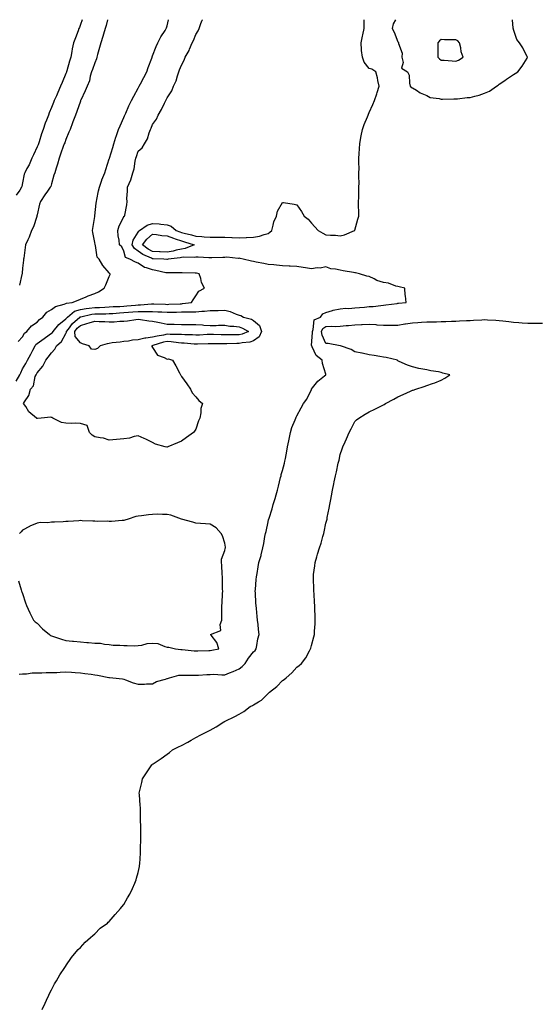
# Model space of a CAD drawing. Units: inches. Extents: x 923603 to 926243, y 7223978 to 7226618.
# Drawn here: x 924676 to 925035, y 7225936 to 7226618 of the extents above; entities that cross this region are included whole.
import ezdxf

# ---------------------------------------------------------------- set-up
doc = ezdxf.new("R2010")
doc.units = ezdxf.units.IN
doc.header["$MEASUREMENT"] = 0
doc.layers.add('Contour_92367223', color=7, linetype='Continuous', true_color=0x65baa7)

msp = doc.modelspace()

# ---------------------------------------------------------------- linework, layer by layer
at = {"layer": 'Contour_92367223'}
for points in [[(924673.63, 7226367.51, 3257), (924676.13, 7226371.92, 3257), (924676.71, 7226373.27, 3257), (924678.05, 7226376.14, 3257), (924680.17, 7226379.79, 3257), (924681.32, 7226381.92, 3257), (924683.69, 7226386.28, 3257), (924685.08, 7226388.95, 3257), (924686.65, 7226391.92, 3257), (924687.19, 7226392.78, 3257), (924688.05, 7226393.5, 3257), (924692.87, 7226397.1, 3257), (924693.96, 7226397.84, 3257), (924698.05, 7226400.65, 3257), (924698.7, 7226401.28, 3257), (924699.12, 7226401.92, 3257), (924703.14, 7226406.82, 3257), (924708.05, 7226410.67, 3257), (924708.58, 7226411.39, 3257), (924709.2, 7226411.92, 3257), (924714.08, 7226415.88, 3257), (924718.05, 7226417.23, 3257), (924722.09, 7226417.88, 3257), (924724.15, 7226418.01, 3257), (924728.05, 7226418.54, 3257), (924731.33, 7226418.64, 3257), (924734.97, 7226418.83, 3257), (924738.05, 7226418.93, 3257), (924740.85, 7226419.13, 3257), (924745.47, 7226419.34, 3257), (924748.05, 7226419.5, 3257), (924750.3, 7226419.67, 3257), (924756.27, 7226420.14, 3257), (924758.05, 7226420.28, 3257), (924759.67, 7226420.3, 3257), (924767.23, 7226421.1, 3257), (924768.05, 7226421.12, 3257), (924768.89, 7226421.08, 3257), (924776.9, 7226420.77, 3257), (924778.05, 7226420.71, 3257), (924779.23, 7226420.75, 3257), (924787.27, 7226421.14, 3257), (924788.05, 7226421.16, 3257), (924788.78, 7226421.2, 3257), (924795.12, 7226421.92, 3257), (924796.1, 7226423.87, 3257), (924798.05, 7226426.57, 3257), (924800.18, 7226429.79, 3257), (924803.97, 7226431.92, 3257), (924802.05, 7226435.92, 3257), (924801.46, 7226438.52, 3257), (924800.3, 7226441.92, 3257), (924798.4, 7226442.27, 3257), (924798.05, 7226442.31, 3257), (924797.65, 7226442.31, 3257), (924788.64, 7226442.51, 3257), (924788.05, 7226442.53, 3257), (924787.51, 7226442.47, 3257), (924778.72, 7226442.58, 3257), (924778.05, 7226442.53, 3257), (924777.32, 7226442.64, 3257), (924770.41, 7226444.28, 3257), (924768.05, 7226444.62, 3257), (924763.87, 7226446.1, 3257), (924762.46, 7226446.33, 3257), (924758.05, 7226449.26, 3257), (924756.15, 7226450.01, 3257), (924752.3, 7226451.92, 3257), (924749.23, 7226453.09, 3257), (924748.05, 7226457.62, 3257), (924746.65, 7226460.51, 3257), (924745.14, 7226461.92, 3257), (924744.81, 7226465.16, 3257), (924744.32, 7226468.19, 3257), (924743.99, 7226471.92, 3257), (924744.83, 7226475.14, 3257), (924748.05, 7226481.37, 3257), (924748.2, 7226481.76, 3257), (924748.72, 7226481.92, 3257), (924748.77, 7226482.64, 3257), (924750.28, 7226489.69, 3257), (924750.39, 7226491.92, 3257), (924750.26, 7226494.13, 3257), (924750.76, 7226499.21, 3257), (924750.64, 7226501.92, 3257), (924753.06, 7226506.9, 3257), (924753.06, 7226506.94, 3257), (924754.46, 7226511.92, 3257), (924755.23, 7226514.75, 3257), (924756.07, 7226519.95, 3257), (924756.53, 7226521.92, 3257), (924756.89, 7226523.09, 3257), (924758.05, 7226526.84, 3257), (924760.79, 7226529.17, 3257), (924762.44, 7226531.92, 3257), (924764.54, 7226535.44, 3257), (924765.61, 7226539.48, 3257), (924766.56, 7226541.92, 3257), (924767.11, 7226542.86, 3257), (924768.05, 7226545.36, 3257), (924770.82, 7226549.15, 3257), (924771.82, 7226551.92, 3257), (924774.31, 7226555.65, 3257), (924776.27, 7226560.14, 3257), (924777.17, 7226561.92, 3257), (924777.53, 7226562.45, 3257), (924778.05, 7226563.78, 3257), (924781.32, 7226568.66, 3257), (924782.61, 7226571.92, 3257), (924784.44, 7226575.53, 3257), (924785.21, 7226579.09, 3257), (924786.19, 7226581.92, 3257), (924786.78, 7226583.19, 3257), (924788.05, 7226586.51, 3257), (924790.04, 7226589.93, 3257), (924790.72, 7226591.92, 3257), (924793.35, 7226596.63, 3257), (924793.67, 7226597.55, 3257), (924795.55, 7226601.92, 3257), (924796.35, 7226603.62, 3257), (924798.05, 7226607.68, 3257), (924799.66, 7226610.32, 3257), (924800.25, 7226611.92, 3257), (924801.56, 7226615.44, 3257), (924802.38, 7226617.58, 3257), (924802.53, 7226618, 3257)], [(924719.26, 7226618, 3257), (924718.05, 7226614.58, 3257), (924717.33, 7226612.64, 3257), (924717.05, 7226611.92, 3257), (924716.43, 7226610.3, 3257), (924714.58, 7226605.4, 3257), (924713.23, 7226601.92, 3257), (924712.27, 7226597.7, 3257), (924712.09, 7226595.96, 3257), (924711.35, 7226591.92, 3257), (924710.62, 7226589.34, 3257), (924708.68, 7226582.55, 3257), (924708.5, 7226581.92, 3257), (924708.39, 7226581.59, 3257), (924708.05, 7226580.71, 3257), (924705.43, 7226574.54, 3257), (924704.29, 7226571.92, 3257), (924702.42, 7226567.55, 3257), (924701.46, 7226565.34, 3257), (924700, 7226561.92, 3257), (924699.42, 7226560.55, 3257), (924698.05, 7226557.25, 3257), (924696.49, 7226553.48, 3257), (924695.86, 7226551.92, 3257), (924694.58, 7226548.44, 3257), (924693.71, 7226546.26, 3257), (924692.23, 7226541.92, 3257), (924691.17, 7226538.8, 3257), (924689.46, 7226533.33, 3257), (924689, 7226531.92, 3257), (924688.75, 7226531.22, 3257), (924688.05, 7226529.85, 3257), (924685.57, 7226524.4, 3257), (924684.4, 7226521.92, 3257), (924682.54, 7226517.43, 3257), (924681.06, 7226514.93, 3257), (924679.46, 7226511.92, 3257), (924679.11, 7226510.87, 3257), (924678.05, 7226504.97, 3257), (924677.47, 7226502.49, 3257), (924677.19, 7226501.92, 3257), (924676.05, 7226499.91, 3257), (924673.67, 7226496.3, 3257)], [(924675.02, 7226394.95, 3258), (924678.05, 7226398.21, 3258), (924679.28, 7226400.69, 3258), (924680.9, 7226401.92, 3258), (924684.15, 7226405.83, 3258), (924688.05, 7226408.48, 3258), (924689.74, 7226410.22, 3258), (924692.09, 7226411.92, 3258), (924694.7, 7226415.28, 3258), (924698.05, 7226417.04, 3258), (924700.7, 7226419.26, 3258), (924706.85, 7226420.73, 3258), (924708.05, 7226421.24, 3258), (924708.45, 7226421.51, 3258), (924712.3, 7226421.92, 3258), (924716.41, 7226423.56, 3258), (924718.05, 7226424.36, 3258), (924722.09, 7226425.96, 3258), (924723.46, 7226426.51, 3258), (924728.05, 7226428.29, 3258), (924730.55, 7226429.42, 3258), (924734.5, 7226431.92, 3258), (924735.71, 7226434.26, 3258), (924738.05, 7226440.03, 3258), (924738.58, 7226441.39, 3258), (924738.64, 7226441.92, 3258), (924738.29, 7226442.15, 3258), (924738.05, 7226442.58, 3258), (924733.67, 7226447.55, 3258), (924731.05, 7226451.92, 3258), (924729.66, 7226453.52, 3258), (924728.49, 7226461.47, 3258), (924728.32, 7226461.92, 3258), (924728.3, 7226462.17, 3258), (924728.05, 7226463.5, 3258), (924726.57, 7226470.44, 3258), (924726.53, 7226471.92, 3258), (924726.64, 7226473.33, 3258), (924728.05, 7226481.65, 3258), (924728.09, 7226481.88, 3258), (924728.1, 7226481.96, 3258), (924729.06, 7226490.92, 3258), (924729.14, 7226491.92, 3258), (924729.51, 7226493.38, 3258), (924730.62, 7226499.34, 3258), (924731.4, 7226501.92, 3258), (924732.93, 7226506.8, 3258), (924732.97, 7226507, 3258), (924734.87, 7226511.92, 3258), (924735.72, 7226514.24, 3258), (924738.05, 7226521.55, 3258), (924738.14, 7226521.82, 3258), (924738.17, 7226521.92, 3258), (924738.22, 7226522.1, 3258), (924740.49, 7226529.48, 3258), (924741.24, 7226531.92, 3258), (924742.71, 7226536.59, 3258), (924742.88, 7226537.1, 3258), (924744.38, 7226541.92, 3258), (924745.54, 7226544.44, 3258), (924748.05, 7226550.16, 3258), (924748.59, 7226551.39, 3258), (924748.81, 7226551.92, 3258), (924749.45, 7226553.33, 3258), (924751.72, 7226558.25, 3258), (924753.42, 7226561.92, 3258), (924754.96, 7226565.01, 3258), (924758.05, 7226570.57, 3258), (924758.57, 7226571.39, 3258), (924758.87, 7226571.92, 3258), (924759.72, 7226573.6, 3258), (924762, 7226577.97, 3258), (924763.98, 7226581.92, 3258), (924765.08, 7226584.89, 3258), (924767.49, 7226591.35, 3258), (924767.7, 7226591.92, 3258), (924767.79, 7226592.17, 3258), (924768.05, 7226592.88, 3258), (924770.58, 7226599.38, 3258), (924771.64, 7226601.92, 3258), (924773.82, 7226606.16, 3258), (924776.69, 7226610.55, 3258), (924777.53, 7226611.92, 3258), (924777.67, 7226612.29, 3258), (924778.05, 7226613.66, 3258), (924779.14, 7226618, 3258)], [(924675.57, 7226164.4, 3256), (924678.05, 7226164.63, 3256), (924680.81, 7226164.67, 3256), (924684.64, 7226165.32, 3256), (924688.05, 7226165.38, 3256), (924691.41, 7226165.28, 3256), (924694.45, 7226165.51, 3256), (924698.05, 7226165.46, 3256), (924701.68, 7226165.55, 3256), (924704.11, 7226165.87, 3256), (924708.05, 7226165.96, 3256), (924711.81, 7226165.69, 3256), (924714.37, 7226165.59, 3256), (924718.05, 7226165.34, 3256), (924721.03, 7226164.89, 3256), (924725.62, 7226164.34, 3256), (924728.05, 7226164.01, 3256), (924729.83, 7226163.7, 3256), (924737.83, 7226162.13, 3256), (924738.05, 7226162.1, 3256), (924738.21, 7226162.08, 3256), (924740.61, 7226161.92, 3256), (924747.21, 7226161.08, 3256), (924748.05, 7226161, 3256), (924749.4, 7226160.57, 3256), (924754.59, 7226158.46, 3256), (924758.05, 7226157.58, 3256), (924762.39, 7226157.58, 3256), (924763.91, 7226157.78, 3256), (924768.05, 7226157.78, 3256), (924770.69, 7226159.28, 3256), (924777.07, 7226160.94, 3256), (924778.05, 7226161.31, 3256), (924778.5, 7226161.47, 3256), (924779.78, 7226161.92, 3256), (924786.27, 7226163.7, 3256), (924788.05, 7226163.81, 3256), (924789.92, 7226163.8, 3256), (924796.25, 7226163.72, 3256), (924798.05, 7226163.7, 3256), (924799.89, 7226163.76, 3256), (924805.75, 7226164.22, 3256), (924808.05, 7226164.28, 3256), (924810.47, 7226164.34, 3256), (924816.07, 7226163.89, 3256), (924818.05, 7226163.95, 3256), (924821.45, 7226165.32, 3256), (924823.78, 7226166.2, 3256), (924828.05, 7226168.05, 3256), (924830.23, 7226169.73, 3256), (924832.14, 7226171.92, 3256), (924834.54, 7226175.44, 3256), (924838.05, 7226179.87, 3256), (924839.05, 7226180.92, 3256), (924839.81, 7226181.92, 3256), (924840.34, 7226184.21, 3256), (924841.03, 7226188.93, 3256), (924841.87, 7226191.92, 3256), (924841.42, 7226195.3, 3256), (924841.15, 7226198.81, 3256), (924840.76, 7226201.92, 3256), (924840.53, 7226204.4, 3256), (924839.94, 7226210.03, 3256), (924839.75, 7226211.92, 3256), (924839.66, 7226213.52, 3256), (924839.26, 7226220.71, 3256), (924839.19, 7226221.92, 3256), (924839.27, 7226223.13, 3256), (924839.9, 7226230.08, 3256), (924840.01, 7226231.92, 3256), (924840.41, 7226234.28, 3256), (924841.17, 7226238.8, 3256), (924841.71, 7226241.92, 3256), (924843.2, 7226246.76, 3256), (924843.26, 7226247.13, 3256), (924844.43, 7226251.92, 3256), (924845.07, 7226254.89, 3256), (924845.93, 7226259.79, 3256), (924846.36, 7226261.92, 3256), (924846.64, 7226263.33, 3256), (924848.05, 7226270.08, 3256), (924848.45, 7226271.53, 3256), (924848.54, 7226271.92, 3256), (924848.73, 7226272.6, 3256), (924850.96, 7226279.01, 3256), (924851.65, 7226281.92, 3256), (924853.15, 7226286.82, 3256), (924853.22, 7226287.1, 3256), (924854.6, 7226291.92, 3256), (924855.32, 7226294.65, 3256), (924856.77, 7226300.63, 3256), (924857.09, 7226301.92, 3256), (924857.24, 7226302.74, 3256), (924858.05, 7226305.65, 3256), (924859.41, 7226310.55, 3256), (924859.68, 7226311.92, 3256), (924860.04, 7226313.91, 3256), (924860.97, 7226318.99, 3256), (924861.5, 7226321.92, 3256), (924862.37, 7226326.24, 3256), (924862.58, 7226327.39, 3256), (924863.54, 7226331.92, 3256), (924864.61, 7226335.36, 3256), (924866.74, 7226340.61, 3256), (924867.21, 7226341.92, 3256), (924867.49, 7226342.49, 3256), (924868.05, 7226343.38, 3256), (924870.97, 7226348.99, 3256), (924872.51, 7226351.92, 3256), (924874.91, 7226355.06, 3256), (924878.05, 7226361.71, 3256), (924878.13, 7226361.84, 3256), (924878.19, 7226361.92, 3256), (924878.91, 7226362.78, 3256), (924882.61, 7226367.37, 3256), (924887.22, 7226371.1, 3256), (924888.05, 7226371.78, 3256), (924888.11, 7226371.86, 3256), (924888.15, 7226371.92, 3256), (924888.15, 7226372.02, 3256), (924888.05, 7226372.37, 3256), (924885.75, 7226379.62, 3256), (924885.64, 7226381.92, 3256), (924881.49, 7226385.36, 3256), (924878.68, 7226391.3, 3256), (924878.3, 7226391.92, 3256), (924878.25, 7226392.12, 3256), (924878.86, 7226401.12, 3256), (924878.73, 7226401.92, 3256), (924879.32, 7226403.19, 3256), (924880.08, 7226409.89, 3256), (924884.4, 7226411.92, 3256), (924885.89, 7226414.09, 3256), (924888.05, 7226415.12, 3256), (924892.61, 7226416.47, 3256), (924893.22, 7226416.74, 3256), (924898.05, 7226417.68, 3256), (924901.99, 7226417.97, 3256), (924904.06, 7226417.94, 3256), (924908.05, 7226418.19, 3256), (924911.35, 7226418.62, 3256), (924914.92, 7226418.8, 3256), (924918.05, 7226419.15, 3256), (924920.75, 7226419.22, 3256), (924926.14, 7226420.01, 3256), (924928.05, 7226420.08, 3256), (924929.68, 7226420.28, 3256), (924937.52, 7226421.39, 3256), (924938.05, 7226421.47, 3256), (924938.46, 7226421.51, 3256), (924943.74, 7226421.92, 3256), (924943.26, 7226426.72, 3256), (924943.14, 7226427.02, 3256), (924942.9, 7226431.92, 3256), (924938.98, 7226432.86, 3256), (924938.05, 7226433.07, 3256), (924936.54, 7226433.42, 3256), (924931.5, 7226435.38, 3256), (924928.05, 7226435.92, 3256), (924923.46, 7226437.33, 3256), (924921.52, 7226438.44, 3256), (924918.05, 7226440.06, 3256), (924916.44, 7226440.32, 3256), (924911.34, 7226441.92, 3256), (924908.61, 7226442.49, 3256), (924908.05, 7226442.6, 3256), (924907.22, 7226442.74, 3256), (924900.13, 7226444.01, 3256), (924898.05, 7226444.36, 3256), (924894.79, 7226445.18, 3256), (924891.51, 7226445.38, 3256), (924888.05, 7226446.8, 3256), (924884.19, 7226445.79, 3256), (924882.05, 7226445.92, 3256), (924878.05, 7226445.3, 3256), (924873.98, 7226445.98, 3256), (924872.45, 7226446.31, 3256), (924868.05, 7226446.98, 3256), (924863.37, 7226447.23, 3256), (924862.72, 7226447.25, 3256), (924858.05, 7226447.47, 3256), (924853.98, 7226447.86, 3256), (924851.94, 7226448.03, 3256), (924848.05, 7226448.38, 3256), (924845.24, 7226449.11, 3256), (924839.93, 7226450.05, 3256), (924838.05, 7226450.46, 3256), (924836.67, 7226450.53, 3256), (924830.86, 7226451.92, 3256), (924828.71, 7226452.58, 3256), (924828.05, 7226452.62, 3256), (924827.41, 7226452.56, 3256), (924819.52, 7226453.38, 3256), (924818.05, 7226453.29, 3256), (924816.77, 7226453.21, 3256), (924809.07, 7226452.94, 3256), (924808.05, 7226452.88, 3256), (924807.05, 7226452.92, 3256), (924799.57, 7226453.44, 3256), (924798.05, 7226453.48, 3256), (924796.78, 7226453.19, 3256), (924789.46, 7226453.33, 3256), (924788.05, 7226453.11, 3256), (924787.07, 7226452.9, 3256), (924778.85, 7226451.92, 3256), (924778.2, 7226451.78, 3256), (924778.05, 7226451.76, 3256), (924777.91, 7226451.78, 3256), (924775.96, 7226451.92, 3256), (924768.37, 7226452.23, 3256), (924768.05, 7226452.25, 3256), (924767.35, 7226452.62, 3256), (924761.39, 7226455.26, 3256), (924758.05, 7226457.66, 3256), (924755.46, 7226459.32, 3256), (924754.03, 7226461.92, 3256), (924754.71, 7226465.26, 3256), (924758.05, 7226470.81, 3256), (924758.49, 7226471.47, 3256), (924759.06, 7226471.92, 3256), (924764.41, 7226475.57, 3256), (924768.05, 7226476.69, 3256), (924772.56, 7226476.43, 3256), (924773.79, 7226476.18, 3256), (924778.05, 7226475.87, 3256), (924781.04, 7226474.91, 3256), (924784.44, 7226471.92, 3256), (924787.01, 7226470.87, 3256), (924788.05, 7226470.51, 3256), (924789.95, 7226470.01, 3256), (924795, 7226468.87, 3256), (924798.05, 7226467.97, 3256), (924802.25, 7226467.72, 3256), (924803.69, 7226467.56, 3256), (924808.05, 7226467.33, 3256), (924812.64, 7226467.33, 3256), (924813.49, 7226467.37, 3256), (924818.05, 7226467.37, 3256), (924822.87, 7226467.1, 3256), (924823.25, 7226467.12, 3256), (924828.05, 7226466.8, 3256), (924832.98, 7226467, 3256), (924833.15, 7226467.02, 3256), (924838.05, 7226467.25, 3256), (924842.11, 7226467.86, 3256), (924845.29, 7226469.17, 3256), (924848.05, 7226469.81, 3256), (924849.28, 7226470.69, 3256), (924850.64, 7226471.92, 3256), (924851.69, 7226475.55, 3256), (924851.96, 7226478.01, 3256), (924853.83, 7226481.92, 3256), (924854.65, 7226485.32, 3256), (924858.05, 7226491.41, 3256), (924858.67, 7226491.3, 3256), (924866.21, 7226490.08, 3256), (924868.05, 7226489.75, 3256), (924871.17, 7226485.05, 3256), (924873.05, 7226481.92, 3256), (924875.77, 7226479.65, 3256), (924878.05, 7226476.98, 3256), (924880.51, 7226474.38, 3256), (924882.73, 7226471.92, 3256), (924886.09, 7226469.97, 3256), (924888.05, 7226469.01, 3256), (924891.24, 7226468.74, 3256), (924894.75, 7226468.62, 3256), (924898.05, 7226468.29, 3256), (924901.03, 7226468.93, 3256), (924908, 7226471.86, 3256), (924908.05, 7226471.88, 3256), (924908.07, 7226471.9, 3256), (924908.12, 7226471.92, 3256), (924908.15, 7226472.02, 3256), (924910.13, 7226479.85, 3256), (924910.88, 7226481.92, 3256), (924910.85, 7226484.71, 3256), (924910.79, 7226489.17, 3256), (924910.75, 7226491.92, 3256), (924910.84, 7226494.71, 3256), (924910.94, 7226499.03, 3256), (924911.03, 7226501.92, 3256), (924911.06, 7226504.93, 3256), (924910.91, 7226509.07, 3256), (924910.96, 7226511.92, 3256), (924911.05, 7226514.93, 3256), (924910.87, 7226519.11, 3256), (924910.97, 7226521.92, 3256), (924911.27, 7226525.14, 3256), (924911.32, 7226528.66, 3256), (924911.65, 7226531.92, 3256), (924912.41, 7226536.28, 3256), (924912.53, 7226537.43, 3256), (924913.41, 7226541.92, 3256), (924914.68, 7226545.28, 3256), (924916.93, 7226550.79, 3256), (924917.37, 7226551.92, 3256), (924917.57, 7226552.41, 3256), (924918.05, 7226553.58, 3256), (924920.65, 7226559.32, 3256), (924921.86, 7226561.92, 3256), (924923.37, 7226566.61, 3256), (924923.66, 7226567.53, 3256), (924925.04, 7226571.92, 3256), (924924.14, 7226575.83, 3256), (924923.92, 7226577.8, 3256), (924922.62, 7226581.92, 3256), (924919.9, 7226583.76, 3256), (924918.05, 7226584.26, 3256), (924914.72, 7226588.6, 3256), (924913.47, 7226591.92, 3256), (924912.84, 7226596.71, 3256), (924912.86, 7226597.12, 3256), (924912.44, 7226601.92, 3256), (924913.49, 7226606.47, 3256), (924913.72, 7226607.58, 3256), (924914.68, 7226611.92, 3256), (924914.71, 7226615.26, 3256), (924914.65, 7226618, 3256)], [(924736.88, 7226618, 3258), (924735.9, 7226614.07, 3258), (924735.18, 7226611.92, 3258), (924734, 7226607.88, 3258), (924733.6, 7226606.37, 3258), (924732.21, 7226601.92, 3258), (924731.31, 7226598.66, 3258), (924729.98, 7226593.85, 3258), (924729.45, 7226591.92, 3258), (924729.1, 7226590.87, 3258), (924728.05, 7226588.03, 3258), (924726.44, 7226583.52, 3258), (924725.83, 7226581.92, 3258), (924724.9, 7226578.78, 3258), (924724.25, 7226575.71, 3258), (924722.82, 7226571.92, 3258), (924721.32, 7226568.66, 3258), (924718.37, 7226562.23, 3258), (924718.22, 7226561.92, 3258), (924718.17, 7226561.8, 3258), (924718.05, 7226561.51, 3258), (924715.7, 7226554.26, 3258), (924714.64, 7226551.92, 3258), (924712.86, 7226547.12, 3258), (924712.62, 7226546.49, 3258), (924710.88, 7226541.92, 3258), (924710.03, 7226539.95, 3258), (924708.05, 7226534.93, 3258), (924707.24, 7226532.72, 3258), (924706.88, 7226531.92, 3258), (924706.23, 7226530.1, 3258), (924704.52, 7226525.46, 3258), (924703.29, 7226521.92, 3258), (924702.09, 7226517.88, 3258), (924701.23, 7226515.1, 3258), (924700.27, 7226511.92, 3258), (924699.77, 7226510.2, 3258), (924698.05, 7226504.19, 3258), (924697.5, 7226502.47, 3258), (924697.21, 7226501.92, 3258), (924695.35, 7226499.22, 3258), (924693.46, 7226496.51, 3258), (924690.33, 7226491.92, 3258), (924689.81, 7226490.16, 3258), (924688.05, 7226482.86, 3258), (924687.92, 7226482.06, 3258), (924687.89, 7226481.92, 3258), (924687.78, 7226481.65, 3258), (924685.5, 7226474.48, 3258), (924684.25, 7226471.92, 3258), (924682.57, 7226467.39, 3258), (924681.65, 7226465.51, 3258), (924680.06, 7226461.92, 3258), (924679.82, 7226460.14, 3258), (924678.85, 7226452.72, 3258), (924678.74, 7226451.92, 3258), (924678.67, 7226451.3, 3258), (924678.05, 7226445.75, 3258), (924677.67, 7226442.29, 3258), (924677.63, 7226441.92, 3258), (924677.49, 7226441.35, 3258), (924675.96, 7226434.01, 3258)], [(924936.43, 7226618, 3256), (924934.76, 7226615.2, 3256), (924934.09, 7226611.92, 3256), (924935.36, 7226609.24, 3256), (924938.05, 7226602.66, 3256), (924938.33, 7226602.21, 3256), (924938.51, 7226601.92, 3256), (924938.46, 7226601.51, 3256), (924940.97, 7226594.83, 3256), (924940.82, 7226591.92, 3256), (924941.72, 7226588.25, 3256), (924940.51, 7226584.38, 3256), (924944.61, 7226581.92, 3256), (924945.73, 7226579.6, 3256), (924945.94, 7226574.03, 3256), (924946.5, 7226571.92, 3256), (924947.22, 7226571.1, 3256), (924948.05, 7226570.69, 3256), (924950.92, 7226569.05, 3256), (924953.51, 7226567.39, 3256), (924958.05, 7226565.51, 3256), (924960.28, 7226564.15, 3256), (924966.53, 7226563.44, 3256), (924968.05, 7226562.96, 3256), (924968.97, 7226562.84, 3256), (924976.8, 7226563.17, 3256), (924978.05, 7226563.05, 3256), (924979.26, 7226563.13, 3256), (924985.9, 7226564.07, 3256), (924988.05, 7226564.19, 3256), (924991.18, 7226565.05, 3256), (924994.27, 7226565.71, 3256), (924998.05, 7226567, 3256), (925001.5, 7226568.48, 3256), (925006.36, 7226571.92, 3256), (925007.41, 7226572.56, 3256), (925008.05, 7226573.31, 3256), (925012.06, 7226575.92, 3256), (925013.26, 7226576.71, 3256), (925018.05, 7226580.1, 3256), (925019.27, 7226580.71, 3256), (925021.01, 7226581.92, 3256), (925024.16, 7226585.81, 3256), (925027.49, 7226591.35, 3256), (925027.85, 7226591.92, 3256), (925027.61, 7226592.37, 3256), (925024.65, 7226598.52, 3256), (925022.19, 7226601.92, 3256), (925020.46, 7226604.32, 3256), (925018.05, 7226611.24, 3256), (925017.96, 7226611.82, 3256), (925017.95, 7226611.92, 3256), (925017.93, 7226612.04, 3256), (925017.34, 7226618, 3256)], [(924691.61, 7225931.92, 3255), (924693.58, 7225936.39, 3255), (924694.6, 7225938.46, 3255), (924696.21, 7225941.92, 3255), (924696.77, 7225943.21, 3255), (924698.05, 7225945.63, 3255), (924700.23, 7225949.73, 3255), (924701.59, 7225951.92, 3255), (924703.86, 7225956.1, 3255), (924707.34, 7225961.2, 3255), (924707.81, 7225961.92, 3255), (924707.89, 7225962.08, 3255), (924708.05, 7225962.31, 3255), (924711.82, 7225968.15, 3255), (924715.15, 7225971.92, 3255), (924716.44, 7225973.54, 3255), (924718.05, 7225975.05, 3255), (924721.38, 7225978.58, 3255), (924725.14, 7225981.92, 3255), (924726.6, 7225983.37, 3255), (924728.05, 7225984.5, 3255), (924731.71, 7225988.27, 3255), (924736.72, 7225991.92, 3255), (924737.4, 7225992.58, 3255), (924738.05, 7225993.09, 3255), (924742.05, 7225997.92, 3255), (924745.84, 7226001.92, 3255), (924746.76, 7226003.21, 3255), (924748.05, 7226004.81, 3255), (924750.68, 7226009.3, 3255), (924752.38, 7226011.92, 3255), (924754.07, 7226015.9, 3255), (924755.74, 7226019.62, 3255), (924756.78, 7226021.92, 3255), (924757.03, 7226022.94, 3255), (924758.05, 7226026.92, 3255), (924758.89, 7226031.08, 3255), (924759.08, 7226031.92, 3255), (924759.14, 7226033.01, 3255), (924759.69, 7226040.28, 3255), (924759.78, 7226041.92, 3255), (924759.77, 7226043.64, 3255), (924760.02, 7226049.95, 3255), (924760, 7226051.92, 3255), (924759.88, 7226053.76, 3255), (924759.84, 7226060.14, 3255), (924759.74, 7226061.92, 3255), (924759.67, 7226063.54, 3255), (924759.8, 7226070.16, 3255), (924759.75, 7226071.92, 3255), (924759.55, 7226073.42, 3255), (924758.93, 7226081.04, 3255), (924758.83, 7226081.92, 3255), (924759.02, 7226082.9, 3255), (924760.55, 7226089.42, 3255), (924761.04, 7226091.92, 3255), (924763.95, 7226096.02, 3255), (924767.6, 7226101.47, 3255), (924767.9, 7226101.92, 3255), (924768.05, 7226102.02, 3255), (924768.37, 7226102.23, 3255), (924774.04, 7226105.92, 3255), (924778.05, 7226109.07, 3255), (924779.73, 7226110.24, 3255), (924781.79, 7226111.92, 3255), (924786.02, 7226113.95, 3255), (924788.05, 7226115.05, 3255), (924792.58, 7226117.39, 3255), (924794.74, 7226118.6, 3255), (924798.05, 7226120.44, 3255), (924798.99, 7226120.98, 3255), (924800.47, 7226121.92, 3255), (924805.61, 7226124.36, 3255), (924808.05, 7226125.55, 3255), (924812.08, 7226127.9, 3255), (924817.42, 7226131.3, 3255), (924818.05, 7226131.69, 3255), (924818.19, 7226131.78, 3255), (924818.38, 7226131.92, 3255), (924824.95, 7226135.03, 3255), (924828.05, 7226136.65, 3255), (924831.35, 7226138.62, 3255), (924835.75, 7226141.92, 3255), (924837.35, 7226142.62, 3255), (924838.05, 7226143.07, 3255), (924841.36, 7226145.24, 3255), (924843.49, 7226146.47, 3255), (924848.05, 7226151.02, 3255), (924848.58, 7226151.39, 3255), (924849.11, 7226151.92, 3255), (924854.13, 7226155.85, 3255), (924858.05, 7226159.97, 3255), (924859.21, 7226160.77, 3255), (924860.49, 7226161.92, 3255), (924864.58, 7226165.4, 3255), (924868.05, 7226169.15, 3255), (924869.62, 7226170.36, 3255), (924871.15, 7226171.92, 3255), (924874.18, 7226175.79, 3255), (924876.76, 7226180.63, 3255), (924877.52, 7226181.92, 3255), (924877.64, 7226182.33, 3255), (924878.05, 7226184.24, 3255), (924879.77, 7226190.2, 3255), (924880.17, 7226191.92, 3255), (924880.28, 7226194.15, 3255), (924880.66, 7226199.32, 3255), (924880.77, 7226201.92, 3255), (924880.63, 7226204.5, 3255), (924880.46, 7226209.52, 3255), (924880.34, 7226211.92, 3255), (924880.2, 7226214.07, 3255), (924879.9, 7226220.06, 3255), (924879.78, 7226221.92, 3255), (924879.73, 7226223.6, 3255), (924879.48, 7226230.49, 3255), (924879.44, 7226231.92, 3255), (924879.64, 7226233.5, 3255), (924880.42, 7226239.56, 3255), (924880.7, 7226241.92, 3255), (924881.8, 7226245.67, 3255), (924882.41, 7226247.56, 3255), (924883.59, 7226251.92, 3255), (924884.78, 7226255.2, 3255), (924885.93, 7226259.79, 3255), (924886.58, 7226261.92, 3255), (924886.88, 7226263.09, 3255), (924888.05, 7226268.95, 3255), (924888.72, 7226271.24, 3255), (924888.89, 7226271.92, 3255), (924889.09, 7226272.96, 3255), (924890.42, 7226279.56, 3255), (924890.86, 7226281.92, 3255), (924891.51, 7226285.38, 3255), (924892.01, 7226287.96, 3255), (924892.77, 7226291.92, 3255), (924893.63, 7226296.33, 3255), (924893.91, 7226297.78, 3255), (924894.71, 7226301.92, 3255), (924895.38, 7226304.6, 3255), (924896.68, 7226310.55, 3255), (924897.01, 7226311.92, 3255), (924897.22, 7226312.74, 3255), (924898.05, 7226316.69, 3255), (924899.46, 7226320.51, 3255), (924899.94, 7226321.92, 3255), (924901.44, 7226325.32, 3255), (924902.43, 7226327.55, 3255), (924904.32, 7226331.92, 3255), (924905.63, 7226334.34, 3255), (924908.05, 7226339.52, 3255), (924909.3, 7226340.67, 3255), (924910.91, 7226341.92, 3255), (924915.4, 7226344.58, 3255), (924918.05, 7226346.2, 3255), (924922, 7226347.97, 3255), (924926.53, 7226350.4, 3255), (924928.05, 7226351.16, 3255), (924928.55, 7226351.41, 3255), (924929.48, 7226351.92, 3255), (924935.07, 7226354.91, 3255), (924938.05, 7226356.65, 3255), (924941.69, 7226358.27, 3255), (924946.62, 7226360.49, 3255), (924948.05, 7226361.14, 3255), (924948.63, 7226361.35, 3255), (924950.46, 7226361.92, 3255), (924956.14, 7226363.83, 3255), (924958.05, 7226364.38, 3255), (924961.98, 7226365.85, 3255), (924963.54, 7226366.43, 3255), (924968.05, 7226368.09, 3255), (924970.48, 7226369.5, 3255), (924974.02, 7226371.92, 3255), (924969.22, 7226373.09, 3255), (924968.05, 7226373.5, 3255), (924966.11, 7226373.85, 3255), (924960.84, 7226374.71, 3255), (924958.05, 7226375.26, 3255), (924953.86, 7226376.12, 3255), (924952.42, 7226376.3, 3255), (924948.05, 7226377.33, 3255), (924944.61, 7226378.48, 3255), (924938.78, 7226381.2, 3255), (924938.05, 7226381.49, 3255), (924937.81, 7226381.69, 3255), (924937.62, 7226381.92, 3255), (924929.92, 7226383.8, 3255), (924928.05, 7226384.19, 3255), (924925.47, 7226384.5, 3255), (924921.45, 7226385.32, 3255), (924918.05, 7226385.67, 3255), (924913.13, 7226386.84, 3255), (924913.01, 7226386.88, 3255), (924908.05, 7226387.92, 3255), (924905.64, 7226389.52, 3255), (924898.17, 7226391.92, 3255), (924898.09, 7226391.96, 3255), (924898.05, 7226391.96, 3255), (924898, 7226391.98, 3255), (924889.68, 7226393.56, 3255), (924888.05, 7226393.58, 3255), (924885.46, 7226399.32, 3255), (924885.06, 7226401.92, 3255), (924886, 7226403.97, 3255), (924888.05, 7226405.42, 3255), (924891.76, 7226405.63, 3255), (924894.51, 7226405.46, 3255), (924898.05, 7226405.71, 3255), (924902.18, 7226406.04, 3255), (924903.83, 7226406.14, 3255), (924908.05, 7226406.49, 3255), (924912.86, 7226406.72, 3255), (924913.26, 7226406.71, 3255), (924918.05, 7226407, 3255), (924922.79, 7226406.67, 3255), (924923.35, 7226406.63, 3255), (924928.05, 7226406.28, 3255), (924932.47, 7226406.33, 3255), (924933.73, 7226406.24, 3255), (924938.05, 7226406.31, 3255), (924942.87, 7226407.1, 3255), (924943.29, 7226407.15, 3255), (924948.05, 7226407.92, 3255), (924951.75, 7226408.23, 3255), (924954.41, 7226408.29, 3255), (924958.05, 7226408.54, 3255), (924961.36, 7226408.62, 3255), (924964.81, 7226408.68, 3255), (924968.05, 7226408.76, 3255), (924971.13, 7226408.85, 3255), (924975.1, 7226408.97, 3255), (924978.05, 7226409.05, 3255), (924980.78, 7226409.19, 3255), (924985.62, 7226409.5, 3255), (924988.05, 7226409.62, 3255), (924990.27, 7226409.69, 3255), (924996.21, 7226410.08, 3255), (924998.05, 7226410.16, 3255), (925000, 7226409.97, 3255), (925005.84, 7226409.71, 3255), (925008.05, 7226409.46, 3255), (925010.75, 7226409.22, 3255), (925014.88, 7226408.76, 3255), (925018.05, 7226408.48, 3255), (925021.8, 7226408.17, 3255), (925024.12, 7226407.99, 3255), (925028.05, 7226407.66, 3255), (925032.28, 7226407.68, 3255), (925033.82, 7226407.7, 3255), (925038.05, 7226407.72, 3255)], [(924675.2, 7226229.07, 3257), (924677.04, 7226222.94, 3257), (924677.35, 7226221.92, 3257), (924677.56, 7226221.43, 3257), (924678.05, 7226220.28, 3257), (924680.01, 7226213.89, 3257), (924680.61, 7226211.92, 3257), (924683.08, 7226206.96, 3257), (924683.14, 7226206.82, 3257), (924685.6, 7226201.92, 3257), (924686.82, 7226200.69, 3257), (924688.05, 7226199.79, 3257), (924691.85, 7226195.73, 3257), (924696.54, 7226191.92, 3257), (924697.43, 7226191.3, 3257), (924698.05, 7226191, 3257), (924699.41, 7226190.57, 3257), (924704.87, 7226188.74, 3257), (924708.05, 7226187.72, 3257), (924712.65, 7226187.31, 3257), (924713.39, 7226187.27, 3257), (924718.05, 7226186.84, 3257), (924722.55, 7226186.41, 3257), (924723.59, 7226186.39, 3257), (924728.05, 7226186, 3257), (924731.95, 7226185.81, 3257), (924734.83, 7226185.14, 3257), (924738.05, 7226184.91, 3257), (924740.67, 7226184.54, 3257), (924745.49, 7226184.48, 3257), (924748.05, 7226184.19, 3257), (924750.43, 7226184.3, 3257), (924755.83, 7226184.15, 3257), (924758.05, 7226184.26, 3257), (924760.68, 7226184.56, 3257), (924764.24, 7226185.73, 3257), (924768.05, 7226185.98, 3257), (924771.73, 7226185.59, 3257), (924776.44, 7226183.52, 3257), (924778.05, 7226183.21, 3257), (924779.36, 7226183.23, 3257), (924783.97, 7226181.92, 3257), (924787.65, 7226181.53, 3257), (924788.05, 7226181.47, 3257), (924788.51, 7226181.45, 3257), (924796.8, 7226180.67, 3257), (924798.05, 7226180.61, 3257), (924799.35, 7226180.61, 3257), (924806.93, 7226180.79, 3257), (924808.05, 7226180.79, 3257), (924809.02, 7226180.94, 3257), (924814.03, 7226181.92, 3257), (924812.53, 7226186.39, 3257), (924808.61, 7226191.37, 3257), (924808.23, 7226191.92, 3257), (924815.39, 7226194.58, 3257), (924814.87, 7226198.74, 3257), (924816.02, 7226201.92, 3257), (924815.98, 7226203.99, 3257), (924816.1, 7226209.97, 3257), (924816.06, 7226211.92, 3257), (924816.36, 7226213.62, 3257), (924816.47, 7226220.34, 3257), (924816.68, 7226221.92, 3257), (924816.55, 7226223.42, 3257), (924816.59, 7226230.47, 3257), (924816.44, 7226231.92, 3257), (924816.31, 7226233.66, 3257), (924816.03, 7226239.91, 3257), (924815.87, 7226241.92, 3257), (924815.9, 7226244.07, 3257), (924818.05, 7226250.22, 3257), (924818.44, 7226251.53, 3257), (924818.57, 7226251.92, 3257), (924818.6, 7226252.47, 3257), (924818.05, 7226255.2, 3257), (924816.45, 7226260.32, 3257), (924815.55, 7226261.92, 3257), (924812.03, 7226265.9, 3257), (924808.05, 7226268.29, 3257), (924804.71, 7226268.58, 3257), (924801.22, 7226268.76, 3257), (924798.05, 7226269.01, 3257), (924795.91, 7226269.77, 3257), (924788.05, 7226271.92, 3257), (924780.73, 7226274.6, 3257), (924778.05, 7226275.1, 3257), (924774.93, 7226275.05, 3257), (924771.37, 7226275.24, 3257), (924768.05, 7226275.18, 3257), (924765.14, 7226274.83, 3257), (924760.38, 7226274.26, 3257), (924758.05, 7226273.97, 3257), (924756.38, 7226273.6, 3257), (924751.15, 7226271.92, 3257), (924748.87, 7226271.1, 3257), (924748.05, 7226270.94, 3257), (924747, 7226270.87, 3257), (924739.64, 7226270.32, 3257), (924738.05, 7226270.22, 3257), (924736.52, 7226270.4, 3257), (924729.65, 7226270.32, 3257), (924728.05, 7226270.47, 3257), (924726.65, 7226270.51, 3257), (924719.19, 7226270.79, 3257), (924718.05, 7226270.83, 3257), (924716.89, 7226270.77, 3257), (924709.7, 7226270.28, 3257), (924708.05, 7226270.18, 3257), (924706.2, 7226270.06, 3257), (924700.17, 7226269.79, 3257), (924698.05, 7226269.67, 3257), (924695.46, 7226269.34, 3257), (924690.49, 7226269.48, 3257), (924688.05, 7226269.03, 3257), (924683.09, 7226266.88, 3257), (924682.87, 7226266.74, 3257), (924678.05, 7226264.11, 3257), (924676.95, 7226263.01, 3257), (924675.96, 7226261.92, 3257)]]:
    msp.add_polyline3d(points, dxfattribs=at)
for points in [[(924978.05, 7226589.3, 3257), (924979.97, 7226590.01, 3257), (924983.11, 7226591.92, 3257), (924981.9, 7226595.77, 3257), (924981.54, 7226598.44, 3257), (924980.7, 7226601.92, 3257), (924979.47, 7226603.35, 3257), (924978.05, 7226603.97, 3257), (924975.92, 7226604.05, 3257), (924970.28, 7226604.15, 3257), (924968.05, 7226604.24, 3257), (924966.73, 7226603.25, 3257), (924965.74, 7226601.92, 3257), (924965.63, 7226599.5, 3257), (924965.69, 7226594.28, 3257), (924965.57, 7226591.92, 3257), (924966.92, 7226590.79, 3257), (924968.05, 7226590.05, 3257), (924970.07, 7226589.89, 3257), (924975.6, 7226589.48, 3257)], [(924788.05, 7226459.03, 3255), (924784.37, 7226458.25, 3255), (924782.29, 7226457.68, 3255), (924778.05, 7226456.9, 3255), (924773.24, 7226457.12, 3255), (924772.84, 7226457.13, 3255), (924768.05, 7226457.33, 3255), (924765.03, 7226458.91, 3255), (924761.1, 7226461.92, 3255), (924764.04, 7226465.92, 3255), (924768.05, 7226469.3, 3255), (924770.86, 7226469.11, 3255), (924774.57, 7226468.44, 3255), (924778.05, 7226468.27, 3255), (924782.66, 7226466.53, 3255), (924783.78, 7226466.2, 3255), (924788.05, 7226464.75, 3255), (924790.28, 7226464.15, 3255), (924796.96, 7226461.92, 3255), (924790.55, 7226459.42, 3255)], [(924778.05, 7226321.78, 3256), (924777.92, 7226321.78, 3256), (924776.88, 7226321.92, 3256), (924769.98, 7226323.85, 3256), (924768.05, 7226325.01, 3256), (924763.33, 7226327.19, 3256), (924762.29, 7226327.68, 3256), (924758.05, 7226329.65, 3256), (924755.24, 7226329.11, 3256), (924752.08, 7226327.9, 3256), (924748.05, 7226327.41, 3256), (924743.13, 7226327, 3256), (924743, 7226326.98, 3256), (924738.05, 7226326.61, 3256), (924734.1, 7226327.97, 3256), (924731.85, 7226328.13, 3256), (924728.05, 7226328.99, 3256), (924726.17, 7226330.03, 3256), (924724.47, 7226331.92, 3256), (924722.84, 7226336.72, 3256), (924718.05, 7226338.05, 3256), (924714.61, 7226338.48, 3256), (924711.9, 7226338.07, 3256), (924708.05, 7226338.38, 3256), (924705.06, 7226338.93, 3256), (924699.07, 7226341.92, 3256), (924698.37, 7226342.23, 3256), (924698.05, 7226342.39, 3256), (924697.51, 7226342.47, 3256), (924690.94, 7226341.92, 3256), (924688.31, 7226341.67, 3256), (924688.05, 7226341.63, 3256), (924687.85, 7226341.72, 3256), (924687.56, 7226341.92, 3256), (924682.42, 7226346.28, 3256), (924680.17, 7226349.81, 3256), (924678.67, 7226351.92, 3256), (924679.4, 7226353.27, 3256), (924682.4, 7226357.56, 3256), (924683.58, 7226361.92, 3256), (924685.64, 7226364.34, 3256), (924686.81, 7226370.69, 3256), (924687.31, 7226371.92, 3256), (924687.58, 7226372.39, 3256), (924688.05, 7226373.29, 3256), (924692.01, 7226377.96, 3256), (924694.19, 7226381.92, 3256), (924695.82, 7226384.15, 3256), (924698.05, 7226387.13, 3256), (924700.4, 7226389.58, 3256), (924701.6, 7226391.92, 3256), (924704.91, 7226395.06, 3256), (924708.05, 7226400.57, 3256), (924708.47, 7226401.49, 3256), (924708.43, 7226401.92, 3256), (924709.74, 7226403.6, 3256), (924712.54, 7226407.43, 3256), (924717.73, 7226411.92, 3256), (924717.91, 7226412.06, 3256), (924718.05, 7226412.12, 3256), (924718.28, 7226412.15, 3256), (924726.09, 7226413.87, 3256), (924728.05, 7226414.15, 3256), (924730.34, 7226414.21, 3256), (924735.75, 7226414.22, 3256), (924738.05, 7226414.3, 3256), (924740.6, 7226414.46, 3256), (924745.11, 7226414.87, 3256), (924748.05, 7226415.06, 3256), (924751.44, 7226415.32, 3256), (924754.44, 7226415.53, 3256), (924758.05, 7226415.81, 3256), (924762, 7226415.87, 3256), (924764.26, 7226415.71, 3256), (924768.05, 7226415.79, 3256), (924771.75, 7226415.61, 3256), (924774.51, 7226415.47, 3256), (924778.05, 7226415.3, 3256), (924781.5, 7226415.38, 3256), (924784.62, 7226415.36, 3256), (924788.05, 7226415.44, 3256), (924791.7, 7226415.57, 3256), (924794.49, 7226415.47, 3256), (924798.05, 7226415.63, 3256), (924802.09, 7226415.96, 3256), (924804.01, 7226415.96, 3256), (924808.05, 7226416.35, 3256), (924812.65, 7226416.53, 3256), (924813.51, 7226416.45, 3256), (924818.05, 7226416.69, 3256), (924821.89, 7226415.77, 3256), (924826, 7226413.97, 3256), (924828.05, 7226413.29, 3256), (924829.23, 7226413.09, 3256), (924830.96, 7226411.92, 3256), (924836.48, 7226410.34, 3256), (924838.05, 7226409.6, 3256), (924842.24, 7226406.1, 3256), (924843.5, 7226401.92, 3256), (924841.84, 7226398.13, 3256), (924838.05, 7226395.36, 3256), (924835.43, 7226394.54, 3256), (924830.18, 7226394.05, 3256), (924828.05, 7226393.58, 3256), (924826.41, 7226393.56, 3256), (924819.51, 7226393.38, 3256), (924818.05, 7226393.37, 3256), (924816.58, 7226393.4, 3256), (924809.54, 7226393.4, 3256), (924808.05, 7226393.44, 3256), (924806.59, 7226393.38, 3256), (924799.29, 7226393.15, 3256), (924798.05, 7226393.09, 3256), (924796.79, 7226393.17, 3256), (924789.94, 7226393.81, 3256), (924788.05, 7226393.91, 3256), (924785.91, 7226394.07, 3256), (924780.89, 7226394.75, 3256), (924778.05, 7226394.93, 3256), (924775.57, 7226394.4, 3256), (924768.26, 7226392.12, 3256), (924768.05, 7226392.08, 3256), (924767.92, 7226392.06, 3256), (924767.52, 7226391.92, 3256), (924767.57, 7226391.45, 3256), (924768.05, 7226390.81, 3256), (924771.54, 7226385.42, 3256), (924776.04, 7226383.93, 3256), (924778.05, 7226382.84, 3256), (924779.04, 7226382.92, 3256), (924781.89, 7226381.92, 3256), (924784.28, 7226378.15, 3256), (924786.8, 7226373.17, 3256), (924787.47, 7226371.92, 3256), (924787.67, 7226371.55, 3256), (924788.05, 7226370.69, 3256), (924791.7, 7226365.57, 3256), (924794.28, 7226361.92, 3256), (924795.41, 7226359.28, 3256), (924798.05, 7226356.63, 3256), (924800.18, 7226354.05, 3256), (924802.74, 7226351.92, 3256), (924801.47, 7226348.5, 3256), (924801.59, 7226345.46, 3256), (924800.89, 7226341.92, 3256), (924799.92, 7226340.05, 3256), (924798.05, 7226334.3, 3256), (924797.2, 7226332.78, 3256), (924796.49, 7226331.92, 3256), (924791.5, 7226328.46, 3256), (924788.05, 7226325.94, 3256), (924785.23, 7226324.73, 3256), (924778.68, 7226321.92, 3256), (924778.15, 7226321.82, 3256)], [(924728.05, 7226389.32, 3255), (924725.86, 7226389.73, 3255), (924724.02, 7226391.92, 3255), (924719.49, 7226393.37, 3255), (924718.05, 7226394.11, 3255), (924714.55, 7226398.42, 3255), (924714.17, 7226401.92, 3255), (924715.87, 7226404.11, 3255), (924718.05, 7226406.04, 3255), (924722.49, 7226407.49, 3255), (924724.04, 7226407.92, 3255), (924728.05, 7226409.11, 3255), (924731.07, 7226408.89, 3255), (924735.04, 7226408.91, 3255), (924738.05, 7226408.66, 3255), (924741.39, 7226408.58, 3255), (924745.3, 7226409.17, 3255), (924748.05, 7226409.07, 3255), (924750.7, 7226409.26, 3255), (924756.38, 7226410.26, 3255), (924758.05, 7226410.42, 3255), (924759.77, 7226410.2, 3255), (924765.43, 7226409.3, 3255), (924768.05, 7226409.01, 3255), (924771.69, 7226408.29, 3255), (924774.12, 7226407.99, 3255), (924778.05, 7226407.04, 3255), (924783.05, 7226406.92, 3255), (924788.05, 7226406.78, 3255), (924792.89, 7226406.76, 3255), (924793.19, 7226406.78, 3255), (924798.05, 7226406.74, 3255), (924802.62, 7226406.49, 3255), (924803.59, 7226406.39, 3255), (924808.05, 7226406.1, 3255), (924812.2, 7226406.06, 3255), (924813.76, 7226406.22, 3255), (924818.05, 7226406.18, 3255), (924821.63, 7226405.49, 3255), (924824.44, 7226405.53, 3255), (924828.05, 7226405.05, 3255), (924830.34, 7226404.21, 3255), (924834.59, 7226401.92, 3255), (924830.03, 7226399.95, 3255), (924828.05, 7226399.5, 3255), (924825.6, 7226399.48, 3255), (924820.46, 7226399.52, 3255), (924818.05, 7226399.48, 3255), (924815.68, 7226399.54, 3255), (924810.16, 7226399.81, 3255), (924808.05, 7226399.87, 3255), (924805.9, 7226399.77, 3255), (924800.52, 7226399.46, 3255), (924798.05, 7226399.34, 3255), (924795.62, 7226399.5, 3255), (924790.33, 7226399.63, 3255), (924788.05, 7226399.77, 3255), (924786.03, 7226399.91, 3255), (924780.14, 7226399.83, 3255), (924778.05, 7226399.95, 3255), (924775.55, 7226399.42, 3255), (924771.2, 7226398.78, 3255), (924768.05, 7226397.97, 3255), (924763.34, 7226397.21, 3255), (924762.79, 7226397.17, 3255), (924758.05, 7226396.14, 3255), (924754.17, 7226395.79, 3255), (924751.39, 7226395.26, 3255), (924748.05, 7226394.91, 3255), (924745.52, 7226394.46, 3255), (924740.11, 7226393.97, 3255), (924738.05, 7226393.66, 3255), (924736.65, 7226393.33, 3255), (924731.8, 7226391.92, 3255), (924729.86, 7226390.12, 3255)]]:
    msp.add_polyline3d(points, close=True, dxfattribs=at)

doc.saveas('drawing.dxf')
